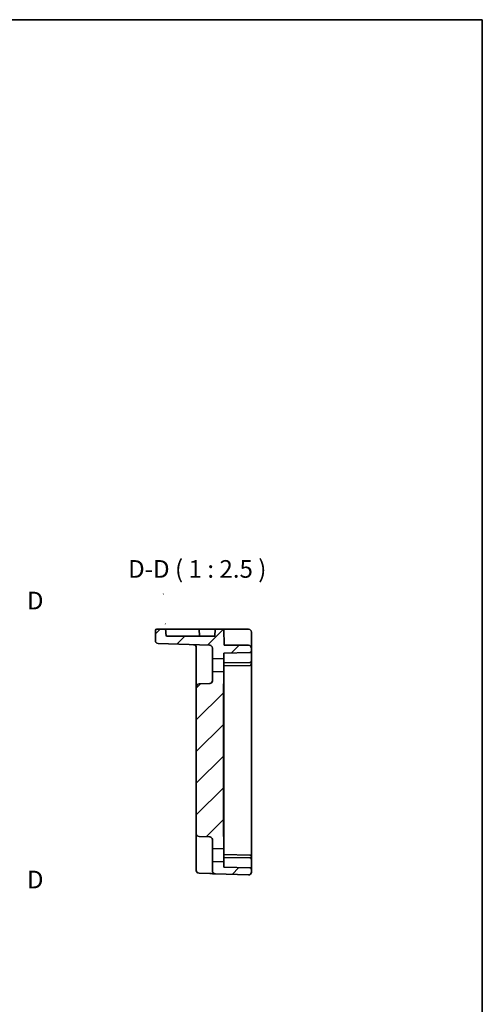
# Model space of a CAD drawing. Units: millimetres. Extents: x 36 to 4367, y 20 to 863.
# Drawn here: x 4204 to 4367, y 374 to 722 of the extents above; entities that cross this region are included whole.
import ezdxf

# ---------------------------------------------------------------- set-up
doc = ezdxf.new("R2010")
doc.units = ezdxf.units.MM
doc.header["$LTSCALE"] = 2.5
for name, color, linetype, lineweight in [('Border (ISO)', 7, 'Continuous', 35), ('Section Line (ISO)', 7, 'Continuous', 25), ('Symbol (ISO)', 7, 'Continuous', 18), ('Visible (ISO)', 7, 'Continuous', 35)]:
    doc.layers.add(name, color=color, linetype=linetype, lineweight=lineweight)
doc.layers.add('Hatch (ISO)', color=1, linetype='Continuous', lineweight=18, true_color=0xff0000)
doc.styles.add('Note Text (TK)', font='MS PGothic.ttf')

# ---------------------------------------------------------------- blocks, each defined once
blk = doc.blocks.new('図面枠 tk図枠')
at = {"layer": 'Border (ISO)'}
for p, q in [((14.5, 289), (405.5, 289)), ((405.5, 289), (405.5, 8))]:
    blk.add_line(p, q, dxfattribs=at)
blk = doc.blocks.new('2dTransSection33')
at = {"layer": 'Section Line (ISO)', "linetype": 'Continuous'}
for p, q in [((332.25, 163.98), (332.25, 207.12)), ((334.75, 205.8), (332.25, 205.3)), ((334.75, 205.3), (332.25, 205.3)), ((332.25, 205.3), (334.75, 204.8)), ((337.57, 205.3), (334.75, 205.3)), ((334.75, 166.3), (332.25, 165.8)), ((334.75, 165.8), (332.25, 165.8)), ((332.25, 165.8), (334.75, 165.3)), ((337.57, 165.8), (334.75, 165.8))]:
    blk.add_line(p, q, dxfattribs=at)
at = {"layer": 'Section Line (ISO)', "linetype": 'Continuous', "lineweight": 50}
for p, q in [((332.25, 203.48), (332.25, 207.12)), ((332.25, 163.98), (332.25, 167.62))]:
    blk.add_line(p, q, dxfattribs=at)
at = {"layer": 'Section Line (ISO)', "char_height": 2.5, "attachment_point": 7, "style": 'Note Text (TK)'}
for insert in [(341.03, 204.07), (341.03, 164.58)]:
    blk.add_mtext('D', dxfattribs=dict(at, insert=insert))

msp = doc.modelspace()

# ---------------------------------------------------------------- hatches: boundary and pattern name
at = {"layer": 'Hatch (ISO)'}
h = msp.add_hatch(dxfattribs=at)
h.set_pattern_fill('ANSI31', color=256, scale=63.5, style=0)
h.set_pattern_definition([(45, (3353.5, 0), (-5.61266, 5.61266), [])])
edge = h.paths.add_edge_path()
edge.add_ellipse((4284.5224, 420.8286), major_axis=(-0.0349, -0.9994), ratio=1, start_angle=0, end_angle=92)
edge.add_line((4285.5224, 420.8286), (4285.5224, 421.8807))
edge.add_ellipse((4285.0224, 421.8807), major_axis=(0.5, 0), ratio=1, start_angle=0, end_angle=89)
edge.add_line((4285.0311, 422.3806), (4275.7224, 422.5431))
edge.add_line((4275.7224, 422.5431), (4275.7224, 424.4884))
edge.add_line((4275.7224, 424.4884), (4271.7224, 424.5931))
edge.add_line((4271.7224, 424.5931), (4271.7224, 421.2407))
edge.add_ellipse((4272.7224, 421.2407), major_axis=(-1, 0), ratio=1, start_angle=0, end_angle=88)
edge.add_line((4272.6875, 420.2413), (4284.4875, 419.8292))
edge = h.paths.add_edge_path()
edge.add_spline(control_points=[(4275.7224, 433.0844), (4275.7224, 433.2455), (4275.7103, 433.4385), (4275.6677, 433.943), (4275.6224, 434.3548), (4275.6224, 434.7)], knot_values=[-0.15189447, -0.15189447, -0.15189447, -0.15189447, -0.10355671, -0.10355671, 0, 0, 0, 0], degree=3, periodic=0)
edge.add_line((4275.6224, 434.7), (4275.6224, 486.1862))
edge.add_spline(control_points=[(4275.6224, 486.1862), (4275.6224, 486.5314), (4275.6677, 486.9432), (4275.7103, 487.4477), (4275.7224, 487.6407), (4275.7224, 487.8018)], knot_values=[0, 0, 0, 0, 0.10355671, 0.10355671, 0.15189447, 0.15189447, 0.15189447, 0.15189447], degree=3, periodic=0)
edge.add_line((4275.7224, 487.8018), (4275.7224, 491.6884))
edge.add_line((4275.7224, 491.6884), (4271.7224, 491.7931))
edge.add_line((4271.7224, 491.7931), (4271.7224, 488.5588))
edge.add_ellipse((4270.7224, 488.5588), major_axis=(1, 0), ratio=1, start_angle=272, end_angle=360, ccw=False)
edge.add_line((4270.7573, 487.5594), (4266.9875, 487.4278))
edge.add_ellipse((4267.0224, 486.4284), major_axis=(-0.0349, 0.9994), ratio=1, start_angle=0, end_angle=88)
edge.add_line((4266.0224, 486.4284), (4266.0224, 434.4578))
edge.add_ellipse((4267.0224, 434.4578), major_axis=(-1, 0), ratio=1, start_angle=0, end_angle=88)
edge.add_line((4266.9875, 433.4584), (4270.7573, 433.3268))
edge.add_ellipse((4270.7224, 432.3274), major_axis=(0.0349, 0.9994), ratio=1, start_angle=272, end_angle=360, ccw=False)
edge.add_line((4271.7224, 432.3274), (4271.7224, 429.0931))
edge.add_line((4271.7224, 429.0931), (4275.7224, 429.1978))
edge.add_line((4275.7224, 429.1978), (4275.7224, 433.0844))
edge = h.paths.add_edge_path()
edge.add_line((4275.7224, 496.3978), (4275.7224, 498.3431))
edge.add_line((4275.7224, 498.3431), (4285.0311, 498.5056))
edge.add_ellipse((4285.0224, 499.0055), major_axis=(0.0087, -0.4999), ratio=1, start_angle=0, end_angle=89)
edge.add_line((4285.5224, 499.0055), (4285.5224, 500.0931))
edge.add_ellipse((4284.5224, 500.0931), major_axis=(1, 0), ratio=1, start_angle=0, end_angle=90)
edge.add_line((4284.5224, 501.0931), (4275.9215, 501.0931))
edge.add_line((4275.9215, 501.0931), (4275.7224, 506.7931))
edge.add_line((4275.7224, 506.7931), (4272.7224, 506.7931))
edge.add_line((4272.7224, 506.7931), (4272.6351, 504.2931))
edge.add_line((4272.6351, 504.2931), (4255.4502, 504.2931))
edge.add_ellipse((4254.6224, 532.5832), major_axis=(1.0006, -28.6537), ratio=0.03487826, start_angle=334.096291, end_angle=350.792563, ccw=False)
edge.add_line((4255.0859, 506.7931), (4252.0224, 506.7931))
edge.add_ellipse((4252.0224, 506.2931), major_axis=(0, 0.5), ratio=1, start_angle=0, end_angle=90)
edge.add_line((4251.5224, 506.2931), (4251.5224, 502.7642))
edge.add_ellipse((4252.5224, 502.7642), major_axis=(-1, 0), ratio=1, start_angle=0, end_angle=88)
edge.add_line((4252.4875, 501.7648), (4270.7573, 501.1268))
edge.add_ellipse((4270.7224, 500.1274), major_axis=(0.0349, 0.9994), ratio=1, start_angle=272, end_angle=360, ccw=False)
edge.add_line((4271.7224, 500.1274), (4271.7224, 496.2931))
edge.add_line((4271.7224, 496.2931), (4275.7224, 496.3978))

# ---------------------------------------------------------------- linework, layer by layer
at = {"layer": 'Visible (ISO)'}
for p, q in [((4251.5224, 506.2931), (4251.5224, 502.7642)), ((4255.0859, 506.7931), (4252.0224, 506.7931)), ((4255.5218, 506.7931), (4255.0859, 506.7931)), ((4255.5218, 506.7931), (4258.5224, 506.7931)), ((4267.0224, 506.7931), (4258.5224, 506.7931)), ((4267.0224, 506.7931), (4270.7236, 506.7931)), ((4267.0224, 506.7931), (4267.1097, 504.2931)), ((4272.7224, 506.7931), (4270.7236, 506.7931)), ((4272.7224, 506.7931), (4272.6351, 504.2931)), ((4275.7224, 506.7931), (4272.7224, 506.7931)), ((4275.9215, 501.0931), (4275.7224, 506.7931)), ((4277.7212, 506.7931), (4275.7224, 506.7931)), ((4277.7212, 506.7931), (4284.5224, 506.7931)), ((4285.5224, 500.0931), (4285.5224, 505.7931)), ((4272.6351, 504.2931), (4255.4502, 504.2931)), ((4252.4875, 501.7648), (4270.7573, 501.1268)), ((4266.0224, 500.3265), (4266.0224, 490.9256)), ((4271.7224, 500.1274), (4271.7224, 496.2931)), ((4275.7224, 498.3431), (4285.0311, 498.5056)), ((4275.7224, 496.3978), (4275.7224, 498.3431)), ((4284.5224, 501.0931), (4275.9215, 501.0931)), ((4285.5224, 499.0055), (4285.5224, 500.0931)), ((4285.5224, 495.5055), (4285.5224, 499.0055)), ((4271.7224, 496.2931), (4275.7224, 496.3978)), ((4271.7224, 491.7931), (4271.7224, 496.2931)), ((4275.7224, 496.3978), (4275.7224, 491.6884)), ((4285.0224, 495.0054), (4275.7224, 494.8431)), ((4285.0311, 495.0056), (4285.0224, 495.0054)), ((4285.5224, 494.5055), (4285.5224, 495.5055)), ((4275.7224, 491.6884), (4271.7224, 491.7931)), ((4271.7224, 491.7931), (4271.7224, 488.5588)), ((4285.0311, 494.0056), (4275.7224, 493.8431)), ((4275.7224, 487.8018), (4275.7224, 491.6884)), ((4285.5224, 426.3807), (4285.5224, 494.5055)), ((4266.0224, 490.9256), (4266.0224, 486.4284)), ((4266.0224, 486.4284), (4266.0224, 434.4578)), ((4270.7573, 487.5594), (4266.9875, 487.4278)), ((4275.6224, 434.7), (4275.6224, 486.1862)), ((4275.7224, 487.0427), (4275.7224, 487.8018)), ((4275.7224, 487.0427), (4275.7224, 485.275)), ((4275.7224, 435.6112), (4275.7224, 485.275)), ((4275.7224, 435.6112), (4275.7224, 433.8435)), ((4266.0224, 434.4578), (4266.0224, 429.9606)), ((4266.9875, 433.4584), (4270.7573, 433.3268)), ((4271.7224, 432.3274), (4271.7224, 429.0931)), ((4275.7224, 433.0844), (4275.7224, 433.8435)), ((4275.7224, 429.1978), (4275.7224, 433.0844)), ((4266.0224, 429.9606), (4266.0224, 422.4391)), ((4271.7224, 429.0931), (4275.7224, 429.1978)), ((4271.7224, 424.5931), (4271.7224, 429.0931)), ((4275.7224, 429.1978), (4275.7224, 424.4884)), ((4285.0311, 426.8806), (4275.7224, 427.0431)), ((4285.0224, 425.8808), (4275.7224, 426.0431)), ((4285.0224, 425.8808), (4285.0311, 425.8806)), ((4285.5224, 425.3807), (4285.5224, 426.3807)), ((4285.5224, 421.8807), (4285.5224, 425.3807)), ((4266.0224, 421.4397), (4266.0224, 422.4391)), ((4275.7224, 424.4884), (4271.7224, 424.5931)), ((4271.7224, 424.5931), (4271.7224, 421.2407)), ((4275.7224, 422.5431), (4275.7224, 424.4884)), ((4285.0311, 422.3806), (4275.7224, 422.5431)), ((4285.5224, 420.8286), (4285.5224, 421.8807)), ((4266.9875, 420.4404), (4270.7573, 420.3087)), ((4272.6875, 420.2413), (4284.4875, 419.8292))]:
    msp.add_line(p, q, dxfattribs=at)
for centre, radius, start, end in [((4252.0224, 506.2931), 0.5, 90, 180), ((4284.5224, 505.7931), 1, 0, 90), ((4252.5224, 502.7642), 1, 180, 268), ((4265.0224, 500.3265), 1, 0, 88), ((4270.7224, 500.1274), 1, 0, 88), ((4284.5224, 500.0931), 1, 0, 90), ((4285.0224, 499.0055), 0.5, 271, 0), ((4285.0224, 495.5055), 0.5, 271, 0), ((4285.0224, 494.5055), 0.5, 271, 0), ((4270.7224, 488.5588), 1, 272, 0), ((4267.0224, 486.4284), 1, 92, 180), ((4267.0224, 434.4578), 1, 180, 268), ((4270.7224, 432.3274), 1, 0, 88), ((4285.0224, 426.3807), 0.5, 0, 89), ((4285.0224, 425.3807), 0.5, 0, 89), ((4285.0224, 421.8807), 0.5, 0, 89), ((4267.0224, 421.4397), 1, 180, 268), ((4272.7224, 421.2407), 1, 180, 268), ((4284.5224, 420.8286), 1, 268, 0)]:
    msp.add_arc(centre, radius, start, end, dxfattribs=at)
msp.add_ellipse((4254.6224, 532.5832), major_axis=(1.0006, -28.6537), ratio=0.03487826, start_param=5.83108029, end_param=6.12248521, dxfattribs=at)
for points, knots in [([(4275.6224, 486.1862), (4275.6224, 486.5314), (4275.6677, 486.9432), (4275.7103, 487.4477), (4275.7224, 487.6407), (4275.7224, 487.8018)], [0, 0, 0, 0, 0.103556714, 0.103556714, 0.151894472, 0.151894472, 0.151894472, 0.151894472]), ([(4275.7224, 433.0844), (4275.7224, 433.2455), (4275.7103, 433.4385), (4275.6677, 433.943), (4275.6224, 434.3548), (4275.6224, 434.7)], [-0.151894472, -0.151894472, -0.151894472, -0.151894472, -0.103556714, -0.103556714, 0, 0, 0, 0]), ([(4270.7625, 420.3085), (4271.102, 420.2967), (4271.4431, 420.2848), (4272.0105, 420.2649), (4272.248, 420.2567), (4272.5224, 420.2471), (4272.6008, 420.2443), (4272.6732, 420.2418), (4272.6875, 420.2413), (4272.6875, 420.2413)], [0, 0, 0, 0, 0.124881106, 0.124881106, 0.238025854, 0.238025854, 0.308741321, 0.308741321, 0.352938488, 0.352938488, 0.352938488, 0.352938488])]:
    msp.add_open_spline(points, degree=3, knots=knots, dxfattribs=at)

# ---------------------------------------------------------------- block references
at = {"xscale": 2.5, "yscale": 2.5, "zscale": 2.5}
msp.add_blockref('図面枠 tk図枠', (3353.5, 0), dxfattribs=at)
at = {"layer": 'Section Line (ISO)', "xscale": 2.5, "yscale": 2.5, "zscale": 2.5}
msp.add_blockref('2dTransSection33', (3353.5, 1.6804), dxfattribs=at)

# ---------------------------------------------------------------- texts
at = {"layer": 'Symbol (ISO)', "color": 7, "insert": (4241.8923, 523.0473), "char_height": 6.25, "attachment_point": 7, "style": 'Note Text (TK)'}
msp.add_mtext('D-D ( 1 : 2.5 )', dxfattribs=at)

doc.saveas('drawing.dxf')
